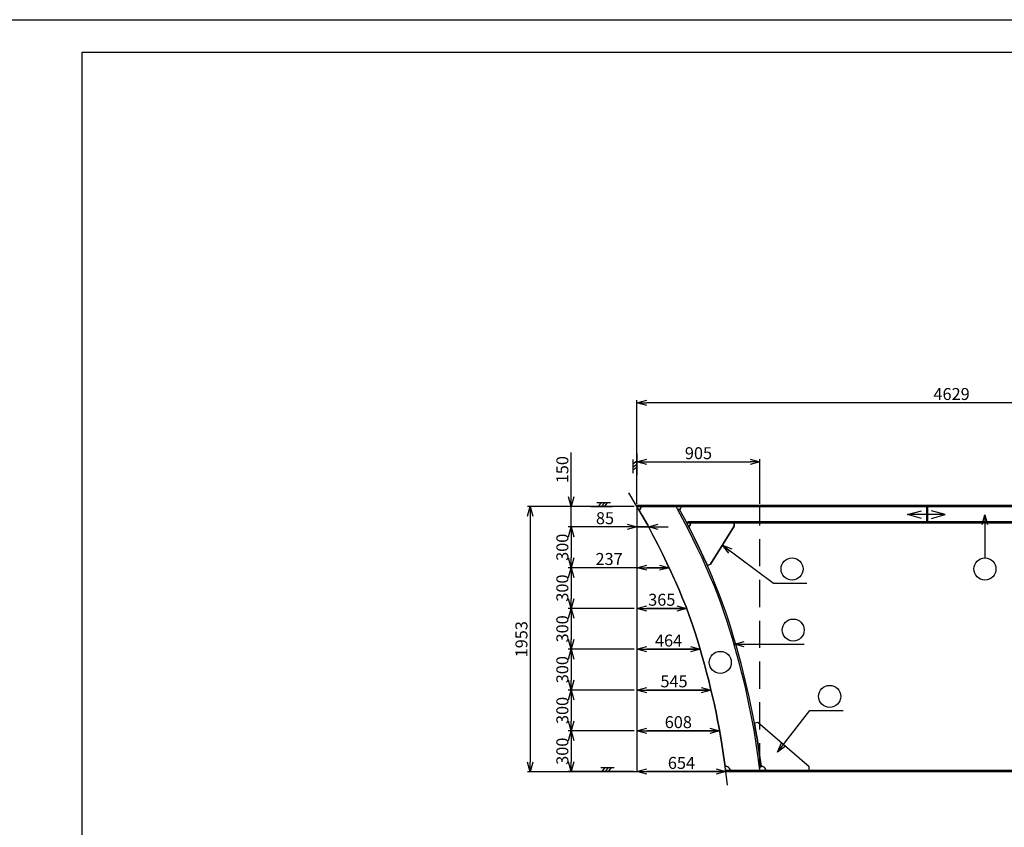
# Model space of a CAD drawing. Extents: x 3711421 to 4039021, y -372500 to -276823.
# Drawn here: x 3854562 to 3861806, y -282763 to -276823 of the extents above; entities that cross this region are included whole.
import ezdxf

# ---------------------------------------------------------------- set-up
doc = ezdxf.new("R2010")
doc.units = 0
doc.header["$LTSCALE"] = 5
doc.header["$MEASUREMENT"] = 0
doc.header["$PDMODE"] = 3
doc.linetypes.add('DASHED', pattern=[0.75, 0.5, -0.25])
doc.layers.get('0').update_dxf_attribs({"linetype": 'CONTINUOUS'})
doc.layers.get('Defpoints').update_dxf_attribs({"linetype": 'CONTINUOUS'})
doc.layers.add('11', color=7, linetype='CONTINUOUS')
doc.layers.add('SƯỜN 213', color=2, linetype='CONTINUOUS')
doc.layers.add('khong in', color=5, linetype='CONTINUOUS', plot=False)
doc.styles.get("Standard").update_dxf_attribs({"font": 'romans.shx', "bigfont": 'romansvn.shx'})
doc.dimstyles.get("Standard").update_dxf_attribs({"dimtxt": 0.18, "dimasz": 0.18, "dimexe": 0.18, "dimexo": 0.0625, "dimgap": 0.09, "dimtad": 0, "dimtih": 1, "dimtoh": 1, "dimdec": 4, "dimzin": 0, "dimdsep": 46, "dimtxsty": 'Standard', "dimcen": 0.09, "dimadec": 0, "dimazin": 0, "dimtfac": 1, "dimtdec": 4, "dimtofl": 0, "dimtmove": 0, "dimatfit": 3, "dimfxl": 1, "dimtolj": 1, "dimtzin": 0, "dimarcsym": 0})
doc.dimstyles.new('TL 1-40', dxfattribs={"dimscale": 40, "dimtxt": 2.2, "dimasz": 1.8, "dimexe": 0.5, "dimexo": 0.5, "dimgap": 0.5, "dimtad": 1, "dimdec": 0, "dimdsep": 46, "dimtxsty": 'Standard', "dimblk": 'OPEN30', "dimcen": 0, "dimclrd": 8, "dimclre": 8, "dimclrt": 3, "dimadec": 0, "dimazin": 0, "dimtfac": 1, "dimtdec": 0, "dimtmove": 0, "dimatfit": 3, "dimldrblk": 'OPEN30', "dimfxl": 1, "dimtolj": 1, "dimtzin": 0, "dimarcsym": 0})

# ---------------------------------------------------------------- blocks, each defined once
blk = doc.blocks.new('_Open30')
at = {"color": 0, "linetype": 'ByBlock', "lineweight": -2}
for p, q in [((-1, 0.27), (0, 0)), ((0, 0), (-1, -0.27)), ((0, 0), (-1, 0))]:
    blk.add_line(p, q, dxfattribs=at)
blk = doc.blocks.new('*D657')
at = {"layer": '11', "color": 8, "lineweight": -2, "ltscale": 40}
for p, q in [((3859083.7, -280403.6), (3858297.6, -280403.6)), ((3858317.6, -280475.6), (3858317.6, -282284.1)), ((3859738, -282356.1), (3858297.6, -282356.1))]:
    blk.add_line(p, q, dxfattribs=at)
at = {"layer": 'Defpoints', "color": 0, "ltscale": 40}
for p in [(3859103.7, -280403.6), (3858317.6, -282356.1), (3859758, -282356.1)]:
    blk.add_point(p, dxfattribs=at)
at = {"layer": '11', "color": 8, "lineweight": -2, "ltscale": 40, "xscale": 72, "yscale": 72, "zscale": 72}
for p, rotation in [((3858317.6, -280403.6), 90), ((3858317.6, -282356.1), 270)]:
    blk.add_blockref('_Open30', p, dxfattribs=dict(at, rotation=rotation))
at = {"layer": '11', "color": 3, "ltscale": 40, "insert": (3858253.6, -281379.9), "char_height": 88, "attachment_point": 5, "rotation": 90}
blk.add_mtext('\\A1;1953', dxfattribs=at)
blk = doc.blocks.new('*D659')
at = {"layer": '11', "color": 8, "lineweight": -2, "ltscale": 40}
for p, q in [((3859103.7, -280383.6), (3859103.7, -279620.3)), ((3863660.7, -279640.3), (3859175.7, -279640.3))]:
    blk.add_line(p, q, dxfattribs=at)
at = {"layer": 'Defpoints', "color": 0, "ltscale": 40}
for p in [(3859103.7, -279640.3), (3863732.7, -279640.3), (3859103.7, -280403.6)]:
    blk.add_point(p, dxfattribs=at)
at = {"layer": '11', "color": 8, "lineweight": -2, "ltscale": 40, "xscale": 72, "yscale": 72, "zscale": 72, "rotation": 180}
blk.add_blockref('_Open30', (3859103.7, -279640.3), dxfattribs=at)
at = {"layer": '11', "color": 8, "lineweight": -2, "ltscale": 40, "xscale": 72, "yscale": 72, "zscale": 72}
blk.add_blockref('_Open30', (3863732.7, -279640.3), dxfattribs=at)
at = {"layer": '11', "color": 3, "ltscale": 40, "insert": (3861418.2, -279576.3), "char_height": 88, "attachment_point": 5}
blk.add_mtext('\\A1;4629', dxfattribs=at)
blk = doc.blocks.new('sgye')
at = {"color": 8}
for p, q in [((765931.6, 4946.8), (765931.6, 5046.8)), ((765931.6, 5022.9), (765961.6, 5001.6)), ((765931.6, 5001.9), (765961.6, 4980.6)), ((765961.6, 4901.5), (765961.6, 5060.7)), ((765931.6, 4977.3), (765961.6, 4956))]:
    blk.add_line(p, q, dxfattribs=at)
blk = doc.blocks.new('MUITENLTUC')
at = {"color": 8, "linetype": 'ByBlock', "lineweight": -2}
for p, q in [((-138.9, 0), (-36.5, 27.4)), ((-36.5, -27.4), (-138.9, 0)), ((-138.9, 0), (138.9, 0)), ((138.9, 0), (36.5, 27.4)), ((36.5, -27.4), (138.9, 0))]:
    blk.add_line(p, q, dxfattribs=at)
blk = doc.blocks.new('*D969')
at = {"color": 8, "lineweight": -2, "ltscale": 40}
for p, q in [((3859686, -282353.6), (3859175.7, -282353.6)), ((3859758, -282336.1), (3859758, -282333.6))]:
    blk.add_line(p, q, dxfattribs=at)
at = {"layer": 'Defpoints', "color": 0, "ltscale": 40}
for p in [(3859103.7, -282353.6), (3859103.7, -282353.6), (3859758, -282356.1)]:
    blk.add_point(p, dxfattribs=at)
at = {"color": 8, "lineweight": -2, "ltscale": 40, "xscale": 72, "yscale": 72, "zscale": 72, "rotation": 180}
blk.add_blockref('_Open30', (3859103.7, -282353.6), dxfattribs=at)
at = {"color": 8, "lineweight": -2, "ltscale": 40, "xscale": 72, "yscale": 72, "zscale": 72}
blk.add_blockref('_Open30', (3859758, -282353.6), dxfattribs=at)
at = {"color": 3, "ltscale": 40, "insert": (3859430.8, -282289.6), "char_height": 88, "attachment_point": 5}
blk.add_mtext('\\A1;654', dxfattribs=at)
blk = doc.blocks.new('*D970')
at = {"color": 8, "lineweight": -2, "ltscale": 40}
blk.add_line((3859639.8, -282053.6), (3859175.7, -282053.6), dxfattribs=at)
at = {"layer": 'Defpoints', "color": 0, "ltscale": 40}
for p in [(3859103.7, -282053.6), (3859103.7, -282053.6), (3859711.8, -282053.6)]:
    blk.add_point(p, dxfattribs=at)
at = {"color": 8, "lineweight": -2, "ltscale": 40, "xscale": 72, "yscale": 72, "zscale": 72, "rotation": 180}
blk.add_blockref('_Open30', (3859103.7, -282053.6), dxfattribs=at)
at = {"color": 8, "lineweight": -2, "ltscale": 40, "xscale": 72, "yscale": 72, "zscale": 72}
blk.add_blockref('_Open30', (3859711.8, -282053.6), dxfattribs=at)
at = {"color": 3, "ltscale": 40, "insert": (3859407.7, -281989.6), "char_height": 88, "attachment_point": 5}
blk.add_mtext('\\A1;608', dxfattribs=at)
blk = doc.blocks.new('*D971')
at = {"color": 8, "lineweight": -2, "ltscale": 40}
blk.add_line((3859576.3, -281753.6), (3859175.7, -281753.6), dxfattribs=at)
at = {"layer": 'Defpoints', "color": 0, "ltscale": 40}
for p in [(3859103.7, -281753.6), (3859103.7, -281753.6), (3859648.3, -281753.6)]:
    blk.add_point(p, dxfattribs=at)
at = {"color": 8, "lineweight": -2, "ltscale": 40, "xscale": 72, "yscale": 72, "zscale": 72, "rotation": 180}
blk.add_blockref('_Open30', (3859103.7, -281753.6), dxfattribs=at)
at = {"color": 8, "lineweight": -2, "ltscale": 40, "xscale": 72, "yscale": 72, "zscale": 72}
blk.add_blockref('_Open30', (3859648.3, -281753.6), dxfattribs=at)
at = {"color": 3, "ltscale": 40, "insert": (3859376, -281689.6), "char_height": 88, "attachment_point": 5}
blk.add_mtext('\\A1;545', dxfattribs=at)
blk = doc.blocks.new('*D972')
at = {"color": 8, "lineweight": -2, "ltscale": 40}
blk.add_line((3859496.2, -281453.6), (3859175.7, -281453.6), dxfattribs=at)
at = {"layer": 'Defpoints', "color": 0, "ltscale": 40}
for p in [(3859103.7, -281453.6), (3859103.7, -281453.6), (3859568.2, -281453.6)]:
    blk.add_point(p, dxfattribs=at)
at = {"color": 8, "lineweight": -2, "ltscale": 40, "xscale": 72, "yscale": 72, "zscale": 72, "rotation": 180}
blk.add_blockref('_Open30', (3859103.7, -281453.6), dxfattribs=at)
at = {"color": 8, "lineweight": -2, "ltscale": 40, "xscale": 72, "yscale": 72, "zscale": 72}
blk.add_blockref('_Open30', (3859568.2, -281453.6), dxfattribs=at)
at = {"color": 3, "ltscale": 40, "insert": (3859335.9, -281389.6), "char_height": 88, "attachment_point": 5}
blk.add_mtext('\\A1;464', dxfattribs=at)
blk = doc.blocks.new('*D973')
at = {"color": 8, "lineweight": -2, "ltscale": 40}
blk.add_line((3859396.5, -281153.6), (3859175.7, -281153.6), dxfattribs=at)
at = {"layer": 'Defpoints', "color": 0, "ltscale": 40}
for p in [(3859103.7, -281153.6), (3859103.7, -281153.6), (3859468.5, -281153.6)]:
    blk.add_point(p, dxfattribs=at)
at = {"color": 8, "lineweight": -2, "ltscale": 40, "xscale": 72, "yscale": 72, "zscale": 72, "rotation": 180}
blk.add_blockref('_Open30', (3859103.7, -281153.6), dxfattribs=at)
at = {"color": 8, "lineweight": -2, "ltscale": 40, "xscale": 72, "yscale": 72, "zscale": 72}
blk.add_blockref('_Open30', (3859468.5, -281153.6), dxfattribs=at)
at = {"color": 3, "ltscale": 40, "insert": (3859286.1, -281089.6), "char_height": 88, "attachment_point": 5}
blk.add_mtext('\\A1;365', dxfattribs=at)
blk = doc.blocks.new('*D974')
at = {"color": 8, "lineweight": -2, "ltscale": 40}
for p, q in [((3859103.7, -280853.6), (3858765.4, -280853.6)), ((3859268.3, -280853.6), (3859175.7, -280853.6))]:
    blk.add_line(p, q, dxfattribs=at)
at = {"layer": 'Defpoints', "color": 0, "ltscale": 40}
for p in [(3859103.7, -280853.6), (3859103.7, -280853.6), (3859340.3, -280853.6)]:
    blk.add_point(p, dxfattribs=at)
at = {"color": 8, "lineweight": -2, "ltscale": 40, "xscale": 72, "yscale": 72, "zscale": 72, "rotation": 180}
blk.add_blockref('_Open30', (3859103.7, -280853.6), dxfattribs=at)
at = {"color": 8, "lineweight": -2, "ltscale": 40, "xscale": 72, "yscale": 72, "zscale": 72}
blk.add_blockref('_Open30', (3859340.3, -280853.6), dxfattribs=at)
at = {"color": 3, "ltscale": 40, "insert": (3858898.5, -280789.6), "char_height": 88, "attachment_point": 5}
blk.add_mtext('\\A1;237', dxfattribs=at)
blk = doc.blocks.new('*D975')
at = {"color": 8, "lineweight": -2, "ltscale": 40}
for p, q in [((3859031.7, -280553.6), (3858777.2, -280553.6)), ((3859188.6, -280553.6), (3859103.7, -280553.6)), ((3859260.6, -280553.6), (3859332.6, -280553.6))]:
    blk.add_line(p, q, dxfattribs=at)
at = {"layer": 'Defpoints', "color": 0, "ltscale": 40}
for p in [(3859103.7, -280553.6), (3859103.7, -280553.6), (3859188.6, -280553.6)]:
    blk.add_point(p, dxfattribs=at)
at = {"color": 8, "lineweight": -2, "ltscale": 40, "xscale": 72, "yscale": 72, "zscale": 72}
blk.add_blockref('_Open30', (3859103.7, -280553.6), dxfattribs=at)
at = {"color": 8, "lineweight": -2, "ltscale": 40, "xscale": 72, "yscale": 72, "zscale": 72, "rotation": 180}
blk.add_blockref('_Open30', (3859188.6, -280553.6), dxfattribs=at)
at = {"color": 3, "ltscale": 40, "insert": (3858868.4, -280489.6), "char_height": 88, "attachment_point": 5}
blk.add_mtext('\\A1;85', dxfattribs=at)
blk = doc.blocks.new('*D976')
at = {"color": 8, "lineweight": -2, "ltscale": 40}
for p, q in [((3858618.5, -280331.6), (3858618.5, -280005.9)), ((3859083.7, -280403.6), (3858598.5, -280403.6)), ((3858618.5, -280553.6), (3858618.5, -280403.6)), ((3859083.7, -280553.6), (3858598.5, -280553.6)), ((3858618.5, -280625.6), (3858618.5, -280697.6))]:
    blk.add_line(p, q, dxfattribs=at)
at = {"layer": 'Defpoints', "color": 0, "ltscale": 40}
for p in [(3858618.5, -280403.6), (3859103.7, -280403.6), (3859103.7, -280553.6)]:
    blk.add_point(p, dxfattribs=at)
at = {"color": 8, "lineweight": -2, "ltscale": 40, "xscale": 72, "yscale": 72, "zscale": 72}
for p, rotation in [((3858618.5, -280403.6), 270), ((3858618.5, -280553.6), 90)]:
    blk.add_blockref('_Open30', p, dxfattribs=dict(at, rotation=rotation))
at = {"color": 3, "ltscale": 40, "insert": (3858554.5, -280132.7), "char_height": 88, "attachment_point": 5, "rotation": 90}
blk.add_mtext('\\A1;150', dxfattribs=at)
blk = doc.blocks.new('*D977')
at = {"color": 8, "lineweight": -2, "ltscale": 40}
for p, q in [((3859083.7, -280553.6), (3858598.5, -280553.6)), ((3858618.5, -280625.6), (3858618.5, -280781.6)), ((3859083.7, -280853.6), (3858598.5, -280853.6))]:
    blk.add_line(p, q, dxfattribs=at)
at = {"layer": 'Defpoints', "color": 0, "ltscale": 40}
for p in [(3859103.7, -280553.6), (3858618.5, -280853.6), (3859103.7, -280853.6)]:
    blk.add_point(p, dxfattribs=at)
at = {"color": 8, "lineweight": -2, "ltscale": 40, "xscale": 72, "yscale": 72, "zscale": 72}
for p, rotation in [((3858618.5, -280553.6), 90), ((3858618.5, -280853.6), 270)]:
    blk.add_blockref('_Open30', p, dxfattribs=dict(at, rotation=rotation))
at = {"color": 3, "ltscale": 40, "insert": (3858554.5, -280703.6), "char_height": 88, "attachment_point": 5, "rotation": 90}
blk.add_mtext('\\A1;300', dxfattribs=at)
blk = doc.blocks.new('*D978')
at = {"color": 8, "lineweight": -2, "ltscale": 40}
for p, q in [((3859083.7, -280853.6), (3858598.5, -280853.6)), ((3858618.5, -280925.6), (3858618.5, -281081.6)), ((3859083.7, -281153.6), (3858598.5, -281153.6))]:
    blk.add_line(p, q, dxfattribs=at)
at = {"layer": 'Defpoints', "color": 0, "ltscale": 40}
for p in [(3859103.7, -280853.6), (3858618.5, -281153.6), (3859103.7, -281153.6)]:
    blk.add_point(p, dxfattribs=at)
at = {"color": 8, "lineweight": -2, "ltscale": 40, "xscale": 72, "yscale": 72, "zscale": 72}
for p, rotation in [((3858618.5, -280853.6), 90), ((3858618.5, -281153.6), 270)]:
    blk.add_blockref('_Open30', p, dxfattribs=dict(at, rotation=rotation))
at = {"color": 3, "ltscale": 40, "insert": (3858554.5, -281003.6), "char_height": 88, "attachment_point": 5, "rotation": 90}
blk.add_mtext('\\A1;300', dxfattribs=at)
blk = doc.blocks.new('*D979')
at = {"color": 8, "lineweight": -2, "ltscale": 40}
for p, q in [((3859083.7, -281153.6), (3858598.5, -281153.6)), ((3858618.5, -281225.6), (3858618.5, -281381.6)), ((3859083.7, -281453.6), (3858598.5, -281453.6))]:
    blk.add_line(p, q, dxfattribs=at)
at = {"layer": 'Defpoints', "color": 0, "ltscale": 40}
for p in [(3859103.7, -281153.6), (3858618.5, -281453.6), (3859103.7, -281453.6)]:
    blk.add_point(p, dxfattribs=at)
at = {"color": 8, "lineweight": -2, "ltscale": 40, "xscale": 72, "yscale": 72, "zscale": 72}
for p, rotation in [((3858618.5, -281153.6), 90), ((3858618.5, -281453.6), 270)]:
    blk.add_blockref('_Open30', p, dxfattribs=dict(at, rotation=rotation))
at = {"color": 3, "ltscale": 40, "insert": (3858554.5, -281303.6), "char_height": 88, "attachment_point": 5, "rotation": 90}
blk.add_mtext('\\A1;300', dxfattribs=at)
blk = doc.blocks.new('*D980')
at = {"color": 8, "lineweight": -2, "ltscale": 40}
for p, q in [((3859083.7, -281453.6), (3858598.5, -281453.6)), ((3858618.5, -281525.6), (3858618.5, -281681.6)), ((3859083.7, -281753.6), (3858598.5, -281753.6))]:
    blk.add_line(p, q, dxfattribs=at)
at = {"layer": 'Defpoints', "color": 0, "ltscale": 40}
for p in [(3859103.7, -281453.6), (3858618.5, -281753.6), (3859103.7, -281753.6)]:
    blk.add_point(p, dxfattribs=at)
at = {"color": 8, "lineweight": -2, "ltscale": 40, "xscale": 72, "yscale": 72, "zscale": 72}
for p, rotation in [((3858618.5, -281453.6), 90), ((3858618.5, -281753.6), 270)]:
    blk.add_blockref('_Open30', p, dxfattribs=dict(at, rotation=rotation))
at = {"color": 3, "ltscale": 40, "insert": (3858554.5, -281603.6), "char_height": 88, "attachment_point": 5, "rotation": 90}
blk.add_mtext('\\A1;300', dxfattribs=at)
blk = doc.blocks.new('*D981')
at = {"color": 8, "lineweight": -2, "ltscale": 40}
for p, q in [((3859083.7, -281753.6), (3858598.5, -281753.6)), ((3858618.5, -281825.6), (3858618.5, -281981.6)), ((3859083.7, -282053.6), (3858598.5, -282053.6))]:
    blk.add_line(p, q, dxfattribs=at)
at = {"layer": 'Defpoints', "color": 0, "ltscale": 40}
for p in [(3859103.7, -281753.6), (3858618.5, -282053.6), (3859103.7, -282053.6)]:
    blk.add_point(p, dxfattribs=at)
at = {"color": 8, "lineweight": -2, "ltscale": 40, "xscale": 72, "yscale": 72, "zscale": 72}
for p, rotation in [((3858618.5, -281753.6), 90), ((3858618.5, -282053.6), 270)]:
    blk.add_blockref('_Open30', p, dxfattribs=dict(at, rotation=rotation))
at = {"color": 3, "ltscale": 40, "insert": (3858554.5, -281903.6), "char_height": 88, "attachment_point": 5, "rotation": 90}
blk.add_mtext('\\A1;300', dxfattribs=at)
blk = doc.blocks.new('*D982')
at = {"color": 8, "lineweight": -2, "ltscale": 40}
for p, q in [((3859083.7, -282053.6), (3858598.5, -282053.6)), ((3858618.5, -282125.6), (3858618.5, -282281.6)), ((3859083.7, -282353.6), (3858598.5, -282353.6))]:
    blk.add_line(p, q, dxfattribs=at)
at = {"layer": 'Defpoints', "color": 0, "ltscale": 40}
for p in [(3859103.7, -282053.6), (3858618.5, -282353.6), (3859103.7, -282353.6)]:
    blk.add_point(p, dxfattribs=at)
at = {"color": 8, "lineweight": -2, "ltscale": 40, "xscale": 72, "yscale": 72, "zscale": 72}
for p, rotation in [((3858618.5, -282053.6), 90), ((3858618.5, -282353.6), 270)]:
    blk.add_blockref('_Open30', p, dxfattribs=dict(at, rotation=rotation))
at = {"color": 3, "ltscale": 40, "insert": (3858554.5, -282203.6), "char_height": 88, "attachment_point": 5, "rotation": 90}
blk.add_mtext('\\A1;300', dxfattribs=at)
blk = doc.blocks.new('*D1401')
at = {"color": 8, "lineweight": -2, "ltscale": 40}
for p, q in [((3859103.7, -280383.6), (3859103.7, -280055.4)), ((3859175.7, -280075.4), (3859936.4, -280075.4)), ((3860008.4, -280383.6), (3860008.4, -280055.4))]:
    blk.add_line(p, q, dxfattribs=at)
at = {"layer": 'Defpoints', "color": 0, "ltscale": 40}
for p in [(3860008.4, -280075.4), (3859103.7, -280403.6), (3860008.4, -280403.6)]:
    blk.add_point(p, dxfattribs=at)
at = {"color": 8, "lineweight": -2, "ltscale": 40, "xscale": 72, "yscale": 72, "zscale": 72, "rotation": 180}
blk.add_blockref('_Open30', (3859103.7, -280075.4), dxfattribs=at)
at = {"color": 8, "lineweight": -2, "ltscale": 40, "xscale": 72, "yscale": 72, "zscale": 72}
blk.add_blockref('_Open30', (3860008.4, -280075.4), dxfattribs=at)
at = {"color": 3, "ltscale": 40, "insert": (3859556, -280011.4), "char_height": 88, "attachment_point": 5}
blk.add_mtext('\\A1;905', dxfattribs=at)

msp = doc.modelspace()

# ---------------------------------------------------------------- linework, layer by layer
at = {"color": 1, "ltscale": 5}
for p, q in [((3859097.7, -280393.6), (3866232.7, -280393.6)), ((3859103.7, -280403.6), (3866232.7, -280403.6)), ((3859756.3, -282343.6), (3866232.7, -282343.6)), ((3859757.7, -282353.6), (3866232.7, -282353.6))]:
    msp.add_line(p, q, dxfattribs=at)
at = {"color": 8, "ltscale": 40}
for p, q in [((3859103.7, -280403.6), (3859103.7, -282353.6)), ((3859103.7, -280553.6), (3859188.6, -280553.6)), ((3859103.7, -280853.6), (3859340.3, -280853.6)), ((3859103.7, -281153.6), (3859468.5, -281153.6)), ((3859103.7, -281453.6), (3859568.2, -281453.6)), ((3859103.7, -281753.6), (3859648.3, -281753.6)), ((3859103.7, -282053.6), (3859711.8, -282053.6))]:
    msp.add_line(p, q, dxfattribs=at)
at = {"color": 8, "linetype": 'DASHED', "ltscale": 80}
msp.add_line((3860008.4, -282343.6), (3860008.4, -280403.6), dxfattribs=at)
at = {"color": 2}
msp.add_lwpolyline([(3855021.2, -277063.1), (3870781.2, -277063.1), (3870781.2, -288463.1), (3855021.2, -288463.1)], close=True, dxfattribs=at)
at = {"color": 2, "ltscale": 40}
msp.add_lwpolyline([(3859805.8, -281375.5), (3859787.1, -281313.2), (3859767.3, -281249.8), (3859745.7, -281184.7), (3859722.5, -281118.9), (3859697.7, -281052.6), (3859671.2, -280985.7), (3859643.2, -280918.2), (3859613.6, -280850), (3859606.2, -280833.7), (3859582.6, -280781.5), (3859549.9, -280711.7), (3859515.5, -280641), (3859479.5, -280569.4), (3859441.7, -280496.6), (3859401.9, -280422.2), (3859391.5, -280403.6), (3859133.7, -280403.6, -0.267003), (3859118.8, -280429.5), (3859142.5, -280470.4), (3859182.5, -280542), (3859220.5, -280613.2), (3859256.9, -280683.2), (3859291.4, -280751.9), (3859324.3, -280819.5), (3859355.5, -280886), (3859378.4, -280936.7), (3859385.1, -280951.4), (3859413.1, -281015.9), (3859439.5, -281079.6), (3859464.3, -281142.4), (3859487.5, -281204.4), (3859509.2, -281265.7), (3859529.3, -281326.3), (3859548, -281386.4), (3859566, -281446.3), (3859583.3, -281506), (3859600, -281565.4), (3859615.9, -281624.7), (3859631.2, -281683.7), (3859645.7, -281742.6), (3859659.6, -281801.1), (3859672.7, -281859.5), (3859685.2, -281917.6), (3859697, -281975.5), (3859708.1, -282033.2), (3859718.6, -282091.2), (3859728.8, -282152.4), (3859738.8, -282216.9), (3859748.5, -282284.8), (3859752.4, -282313.8, -0.453528), (3859786.3, -282343.6), (3860008.4, -282343.6), (3860006, -282324.3), (3859996.2, -282250.6), (3859986.1, -282180.1), (3859975.6, -282112.7), (3859964.9, -282048.4), (3859953.9, -281987.3), (3859942.2, -281926.9), (3859929.9, -281866.4), (3859916.9, -281805.7), (3859903.2, -281744.8), (3859888.7, -281683.7), (3859873.5, -281622.5), (3859857.7, -281561), (3859841.1, -281499.3), (3859823.8, -281437.5)], format="xyb", close=True, dxfattribs=at)
at = {"color": 8, "ltscale": 40}
for centre in [(3860244.4, -280863.2), (3861663.2, -280863.2), (3860252.7, -281312.5), (3859716.5, -281550.3), (3860521, -281800.2)]:
    msp.add_circle(centre, 81.2, dxfattribs=at)
at = {"layer": '11', "color": 2, "ltscale": 40}
for p, q in [((3859819.2, -280523.6), (3859819.2, -280548.6)), ((3859819.2, -280548.6), (3859644.4, -280828.3)), ((3859644.4, -280828.3), (3859621.6, -280838.7)), ((3859992.5, -281993.1), (3859967.9, -281997.5)), ((3860370.5, -282318.6), (3859992.5, -281993.1)), ((3860370.5, -282343.6), (3860370.5, -282318.6))]:
    msp.add_line(p, q, dxfattribs=at)
at = {"layer": '11', "color": 1, "ltscale": 20}
msp.add_lwpolyline([(3861242.7, -280523.4), (3861242.7, -280403.6), (3861232.7, -280403.6), (3861232.7, -280523.6)], dxfattribs=at)
at = {"layer": '11', "color": 2, "ltscale": 40}
for points in [[(3859819.2, -280548.6), (3859819.2, -280523.6), (3859499.2, -280523.6, -0.279969), (3859483, -280550.2), (3859490.2, -280563.9), (3859526.3, -280635.7), (3859560.7, -280706.5), (3859593.5, -280776.4), (3859617.1, -280828.7), (3859621.6, -280838.7), (3859644.4, -280828.3)], [(3859992.5, -281993.1), (3859967.9, -281997.5), (3859976.7, -282046.4), (3859987.5, -282110.8), (3859997.9, -282178.3), (3860008.1, -282249), (3860016.7, -282313.8, -0.451604), (3860050.5, -282343.6), (3860370.5, -282343.6), (3860370.5, -282318.6)]]:
    msp.add_lwpolyline(points, format="xyb", close=True, dxfattribs=at)
for centre, radius, start, end in [((3859103.7, -280403.6), 30, 300.20236, 0), ((3859405.3, -280403.6), 25, 298.72198, 0), ((3859469.2, -280523.6), 30, 297.43759, 0), ((3859756.3, -282343.6), 30, 0, 97.58254), ((3860020.5, -282343.6), 30, 0, 97.2166)]:
    msp.add_arc(centre, radius, start, end, dxfattribs=at)
at = {"layer": 'khong in', "color": 5}
msp.add_lwpolyline([(3854221.2, -276823.1), (3871021.2, -276823.1), (3871021.2, -288703.1), (3854221.2, -288703.1)], close=True, dxfattribs=at)
at = {"layer": 'SƯỜN 213', "color": 8}
for p, q in [((3859403.6, -280425.4), (3859414.2, -280419.8)), ((3859469.2, -280523.6), (3859480.8, -280513.6)), ((3859480.8, -280513.6), (3861253.3, -280513.6)), ((3861253.3, -280513.6), (3863721.1, -280513.6)), ((3860005.2, -282318.8), (3860017.1, -282317.2))]:
    msp.add_line(p, q, dxfattribs=at)
at = {"layer": 'SƯỜN 213', "color": 2}
for p, q in [((3859469.2, -280523.6), (3861242.7, -280523.6)), ((3861242.7, -280523.6), (3863732.7, -280523.6))]:
    msp.add_line(p, q, dxfattribs=at)
at = {"layer": 'SƯỜN 213', "color": 1}
msp.add_lwpolyline([(3859769.9, -282453.6), (3859767.3, -282430.8), (3859758, -282356.1), (3859748.5, -282284.8), (3859738.8, -282216.9), (3859728.8, -282152.4), (3859718.6, -282091.2), (3859708.1, -282033.2), (3859697, -281975.5), (3859685.2, -281917.6), (3859672.7, -281859.5), (3859659.6, -281801.1), (3859645.7, -281742.6), (3859631.2, -281683.7), (3859615.9, -281624.7), (3859600, -281565.4), (3859583.3, -281506), (3859566, -281446.3), (3859548, -281386.4), (3859529.3, -281326.3), (3859509.2, -281265.7), (3859487.5, -281204.4), (3859464.3, -281142.4), (3859439.5, -281079.6), (3859413.1, -281015.9), (3859385.1, -280951.4), (3859378.4, -280936.7), (3859355.5, -280886), (3859324.3, -280819.5), (3859291.4, -280751.9), (3859256.9, -280683.2), (3859220.5, -280613.2), (3859182.5, -280542), (3859142.5, -280470.4), (3859100.8, -280398.7), (3859057.4, -280327.1), (3859042.5, -280303.6)], dxfattribs=at)
at = {"layer": 'SƯỜN 213', "color": 2}
msp.add_lwpolyline([(3860008.4, -282343.6), (3860006, -282324.3), (3859996.2, -282250.6), (3859986.1, -282180.1), (3859975.6, -282112.7), (3859964.9, -282048.4), (3859953.9, -281987.3), (3859942.2, -281926.9), (3859929.9, -281866.4), (3859916.9, -281805.7), (3859903.2, -281744.8), (3859888.7, -281683.7), (3859873.5, -281622.5), (3859857.7, -281561), (3859841.1, -281499.3), (3859823.8, -281437.5), (3859805.8, -281375.5), (3859787.1, -281313.2), (3859767.3, -281249.8), (3859745.7, -281184.7), (3859722.5, -281118.9), (3859697.7, -281052.6), (3859671.2, -280985.7), (3859643.2, -280918.2), (3859613.6, -280850), (3859606.2, -280833.7), (3859582.6, -280781.5), (3859549.9, -280711.7), (3859515.5, -280641), (3859479.5, -280569.4), (3859441.7, -280496.6), (3859401.9, -280422.2), (3859391.5, -280403.6)], dxfattribs=at)
at = {"layer": 'SƯỜN 213', "color": 8}
msp.add_lwpolyline([(3860017.1, -282317.2), (3860008.1, -282249), (3859997.9, -282178.3), (3859987.5, -282110.8), (3859976.7, -282046.4), (3859965.7, -281985.1), (3859954, -281924.6), (3859941.7, -281864), (3859928.6, -281803.1), (3859914.8, -281742.1), (3859900.4, -281680.9), (3859885.2, -281619.5), (3859869.3, -281557.9), (3859852.7, -281496.1), (3859835.3, -281434.2), (3859817.3, -281372.1), (3859798.6, -281309.7), (3859778.7, -281246.1), (3859757.1, -281180.8), (3859733.8, -281114.8), (3859708.9, -281048.3), (3859682.4, -280981.2), (3859654.3, -280913.5), (3859624.5, -280845.1), (3859617.1, -280828.7), (3859593.5, -280776.4), (3859560.7, -280706.5), (3859526.3, -280635.7), (3859490.2, -280563.9), (3859452.3, -280491.1), (3859414.2, -280419.8)], dxfattribs=at)

# ---------------------------------------------------------------- block references
at = {"color": 7, "xscale": -1}
msp.add_blockref('MUITENLTUC', (3861232.7, -280463.6), dxfattribs=at)
at = {"layer": '11', "color": 2, "xscale": -1, "rotation": 180}
msp.add_blockref('sgye', (3093142, -275112.1), dxfattribs=at)
at = {"layer": '11', "color": 2, "rotation": 270}
for p in [(3853862.2, 485558.1), (3853889.7, 483608.1)]:
    msp.add_blockref('sgye', p, dxfattribs=at)

# ---------------------------------------------------------------- dimensions: what is measured, and where the dimension line sits
at = {"color": 2, "ltscale": 40}
dim = msp.add_linear_dim(base=(3860008.4, -280075.4), p1=(3859103.7, -280403.6), p2=(3860008.4, -280403.6), dimstyle='TL 1-40', override={"dimfxl": 2, "dimarcsym": 1}, dxfattribs=at)
dim.commit()
dim.dimension.update_dxf_attribs({"geometry": '*D1401', "text_midpoint": (3859556, -280011.4)})
for base, p2, picture, middle in [((3858618.5, -280403.6), (3859103.7, -280403.6), '*D976', (3858554.5, -280132.7)), ((3858618.5, -280853.6), (3859103.7, -280853.6), '*D977', (3858554.5, -280703.6))]:
    dim = msp.add_linear_dim(base=base, p1=(3859103.7, -280553.6), p2=p2, angle=90, dimstyle='TL 1-40', dxfattribs=at)
    dim.commit()
    dim.dimension.update_dxf_attribs({"geometry": picture, "text_midpoint": middle})
for base, p1, p2, picture, middle in [((3859103.7, -280553.6), (3859188.6, -280553.6), (3859103.7, -280553.6), '*D975', (3858868.4, -280489.6)), ((3859103.7, -280853.6), (3859340.3, -280853.6), (3859103.7, -280853.6), '*D974', (3858898.5, -280789.6)), ((3859103.7, -281153.6), (3859468.5, -281153.6), (3859103.7, -281153.6), '*D973', (3859286.1, -281089.6)), ((3859103.6608, -281453.5781), (3859568.1536, -281453.5781), (3859103.6608, -281453.5781), '*D972', (3859335.9072, -281389.5781)), ((3859103.7, -281753.6), (3859648.3, -281753.6), (3859103.7, -281753.6), '*D971', (3859376, -281689.6)), ((3859103.7, -282053.6), (3859711.8, -282053.6), (3859103.7, -282053.6), '*D970', (3859407.7, -281989.6)), ((3859103.7, -282353.6), (3859758, -282356.1), (3859103.7, -282353.6), '*D969', (3859430.8, -282289.6))]:
    dim = msp.add_linear_dim(base=base, p1=p1, p2=p2, dimstyle='TL 1-40', dxfattribs=at)
    dim.commit()
    dim.dimension.update_dxf_attribs({"geometry": picture, "text_midpoint": middle})
for base, p1, p2, picture, middle in [((3858618.5, -281153.6), (3859103.7, -280853.6), (3859103.7, -281153.6), '*D978', (3858554.5, -281003.6)), ((3858618.5, -281453.6), (3859103.7, -281153.6), (3859103.7, -281453.6), '*D979', (3858554.5, -281303.6)), ((3858618.5, -281753.6), (3859103.7, -281453.6), (3859103.7, -281753.6), '*D980', (3858554.5, -281603.6)), ((3858618.5, -282053.6), (3859103.7, -281753.6), (3859103.7, -282053.6), '*D981', (3858554.5, -281903.6)), ((3858618.5, -282353.6), (3859103.7, -282053.6), (3859103.7, -282353.6), '*D982', (3858554.5, -282203.6))]:
    dim = msp.add_linear_dim(base=base, p1=p1, p2=p2, angle=90, dimstyle='TL 1-40', override={"dimtmove": 1}, dxfattribs=at)
    dim.commit()
    dim.dimension.update_dxf_attribs({"geometry": picture, "text_midpoint": middle})
at = {"layer": '11', "color": 2, "ltscale": 40}
dim = msp.add_linear_dim(base=(3859103.7, -279640.3), p1=(3863732.7, -279640.3), p2=(3859103.7, -280403.6), dimstyle='Standard', override={"dimscale": 40, "dimtxt": 2.2, "dimasz": 1.8, "dimexe": 0.5, "dimexo": 0.5, "dimgap": 0.5, "dimtad": 1, "dimtih": 0, "dimtoh": 0, "dimdec": 0, "dimzin": 8, "dimblk": 'Open30', "dimcen": 0, "dimclrd": 8, "dimclre": 8, "dimclrt": 3, "dimtdec": 0, "dimtofl": 1, "dimldrblk": 'Open30'}, dxfattribs=at)
dim.commit()
dim.dimension.update_dxf_attribs({"geometry": '*D659', "text_midpoint": (3861418.2, -279576.3)})
dim = msp.add_linear_dim(base=(3858317.6174, -282356.138), p1=(3859103.6608, -280403.5781), p2=(3859758.0065, -282356.138), angle=90, dimstyle='Standard', override={"dimscale": 40, "dimtxt": 2.2, "dimasz": 1.8, "dimexe": 0.5, "dimexo": 0.5, "dimgap": 0.5, "dimtad": 1, "dimtih": 0, "dimtoh": 0, "dimdec": 0, "dimzin": 8, "dimblk": 'Open30', "dimcen": 0, "dimclrd": 8, "dimclre": 8, "dimclrt": 3, "dimtdec": 0, "dimtofl": 1, "dimldrblk": 'Open30'}, dxfattribs=at)
dim.commit()
dim.dimension.update_dxf_attribs({"geometry": '*D657', "text_midpoint": (3858253.6174, -281379.8581)})

# ---------------------------------------------------------------- leaders
at = {"color": 2, "ltscale": 40}
for points, dimstyle, override in [([(3861663.2, -280463.9), (3861663.2, -280782)], 'TL 1-40', {"dimgap": 0.5, "dimtad": 0}), ([(3859731.8, -280688.5), (3860108, -280966.6), (3860352.2, -280966.6)], 'TL 1-40', {"dimgap": 0.5, "dimtad": 0}), ([(3859821, -281415.9), (3860333.3, -281415.9)], 'Standard', {"dimscale": 40, "dimtxt": 2.2, "dimasz": 1.8, "dimexe": 0.5, "dimexo": 0.5, "dimgap": 0.5, "dimtad": 0, "dimtih": 0, "dimtoh": 0, "dimdec": 0, "dimzin": 8, "dimcen": 0, "dimclrd": 8, "dimclre": 8, "dimclrt": 3, "dimtdec": 0, "dimtofl": 1, "dimldrblk": 'Open30'}), ([(3860136.6, -282211.1), (3860374.7, -281903.6), (3860620.9, -281903.6)], 'Standard', {"dimscale": 40, "dimtxt": 2.2, "dimasz": 1.8, "dimexe": 0.5, "dimexo": 0.5, "dimgap": 0.5, "dimtad": 0, "dimtih": 0, "dimtoh": 0, "dimdec": 0, "dimzin": 8, "dimcen": 0, "dimclrd": 8, "dimclre": 8, "dimclrt": 3, "dimtdec": 0, "dimtofl": 1, "dimldrblk": 'Open30'})]:
    msp.add_leader(points, dimstyle=dimstyle, override=override, dxfattribs=at)

doc.saveas('drawing.dxf')
